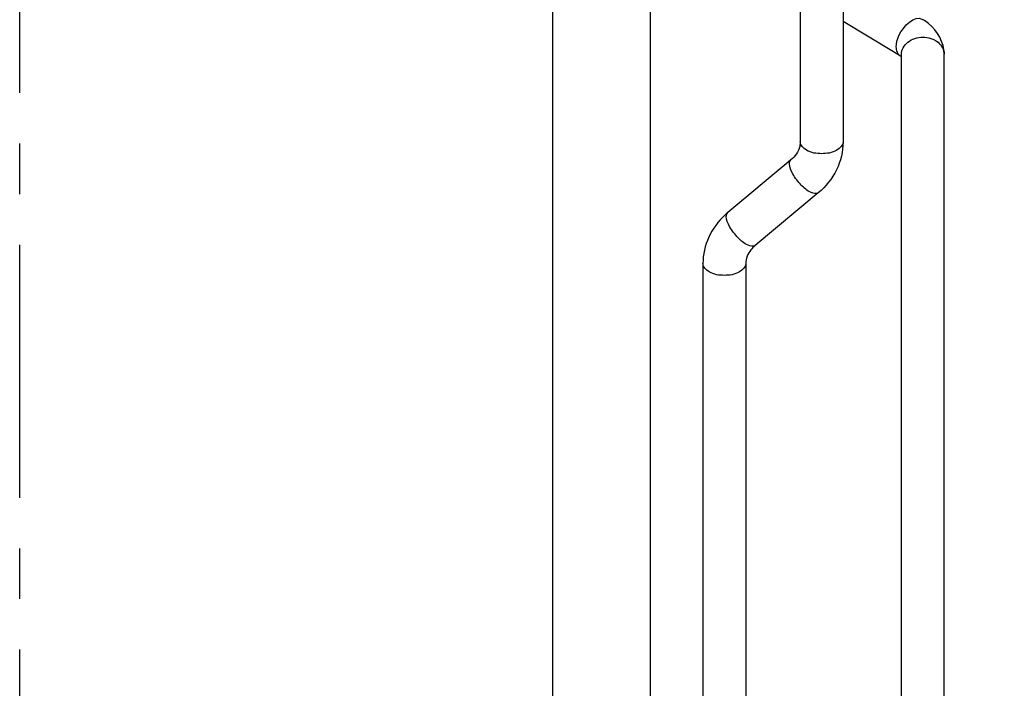
# Model space of a CAD drawing. Units: millimetres. Extents: x -4913 to 9493, y -6456 to -773.
# Drawn here: x -919 to -414, y -2466 to -2123 of the extents above; entities that cross this region are included whole.
import ezdxf

# ---------------------------------------------------------------- set-up
doc = ezdxf.new("R2010")
doc.units = ezdxf.units.MM
doc.header["$LTSCALE"] = 346.5
doc.header["$PDMODE"] = 3
doc.header["$PDSIZE"] = 0.3125
doc.linetypes.add('CENTER', pattern=[0.6, 0.375, -0.075, 0.075, -0.075])
doc.layers.get('0').update_dxf_attribs({"linetype": 'CONTINUOUS'})
doc.layers.get('Defpoints').update_dxf_attribs({"linetype": 'CONTINUOUS'})
doc.layers.add('ASSI', color=7, linetype='CONTINUOUS')
doc.layers.add('GEOM', color=7, linetype='CONTINUOUS')
doc.styles.get("Standard").update_dxf_attribs({"font": 'txt', "width": 0.8})
doc.dimstyles.new('DIMSTYLE_1', dxfattribs={"dimtxt": 30, "dimasz": 30, "dimexe": 0.5, "dimexo": 1.6, "dimgap": 0.5, "dimtad": 1, "dimdec": 0, "dimdsep": 46, "dimtxsty": 'Standard', "dimblk": '_FILLED', "dimblk1": '_FILLED', "dimblk2": '_FILLED', "dimcen": 0.09, "dimadec": 0, "dimazin": 0, "dimtp": 0.001, "dimtm": 0.001, "dimtfac": 1, "dimtdec": 0, "dimtofl": 0, "dimtmove": 0, "dimatfit": 3, "dimldrblk": '_FILLED', "dimfxl": 1, "dimtolj": 1, "dimarcsym": 0})

# ---------------------------------------------------------------- blocks, each defined once
blk = doc.blocks.new('_FILLED')
at = {"color": 0, "linetype": 'ByBlock'}
blk.add_solid([(0, 0), (-1, 0.167), (-1, -0.167)], dxfattribs=at)
blk = doc.blocks.new('*D34')
at = {"color": 0, "linetype": 'Continuous', "lineweight": -2}
for p, q in [((-734.12, -1512.59), (-183.94, -1512.59)), ((-184.44, -3570.59), (-184.44, -1542.59)), ((-434.18, -3600.59), (-183.94, -3600.59))]:
    blk.add_line(p, q, dxfattribs=at)
at = {"layer": 'Defpoints', "color": 0, "linetype": 'Continuous'}
for p in [(-735.72, -1512.59), (-184.44, -1512.59), (-435.78, -3600.59)]:
    blk.add_point(p, dxfattribs=at)
at = {"color": 0, "linetype": 'Continuous', "lineweight": -2, "xscale": 30, "yscale": 30, "zscale": 30}
for p, rotation in [((-184.44, -1512.59), 90), ((-184.44, -3600.59), 270)]:
    blk.add_blockref('_FILLED', p, dxfattribs=dict(at, rotation=rotation))
at = {"color": 0, "linetype": 'Continuous', "insert": (-229.44, -2556.59), "char_height": 30, "attachment_point": 2, "rotation": 90}
blk.add_mtext('\\A1;2088', dxfattribs=at)

msp = doc.modelspace()

# ---------------------------------------------------------------- linework, layer by layer
at = {"layer": 'ASSI', "color": 7, "linetype": 'CENTER'}
msp.add_line((-919.44, -3407.59), (-919.44, -1627.59), dxfattribs=at)
at = {"layer": 'GEOM', "color": 7, "linetype": 'Continuous'}
for p, q in [((-645.52, -3087.59), (-645.52, -1947.59)), ((-595.44, -3087.59), (-595.44, -1947.59)), ((-518.44, -2101.85), (-518.44, -2185.33)), ((-518.44, -2101.85), (-518.44, -2185.33)), ((-496.44, -2101.85), (-496.44, -2185.33)), ((-496.44, -2101.85), (-496.44, -2185.33)), ((-470.6, -2139.05), (-496.44, -2123.44)), ((-466.99, -2141.24), (-470.6, -2139.05)), ((-466.44, -2893.22), (-466.44, -2140.36)), ((-466.44, -2893.22), (-466.44, -2140.36)), ((-444.44, -2894.82), (-444.44, -2140.36)), ((-444.44, -2894.82), (-444.44, -2140.36)), ((-523.28, -2194.59), (-524.67, -2195.75)), ((-524.67, -2195.75), (-555.7, -2221.66)), ((-509.18, -2211.48), (-541.6, -2238.55)), ((-568.44, -2247.81), (-568.44, -2787.37)), ((-568.44, -2247.81), (-568.44, -2787.37)), ((-546.44, -2247.81), (-546.44, -2787.37)), ((-546.44, -2247.81), (-546.44, -2787.37))]:
    msp.add_line(p, q, dxfattribs=at)
for centre, radius, start, end in [((-469.9, -2146.16), 27.72, 51.3778, 58.2583), ((-465.15, -2138.2), 3.54, 226.5277, 238.8521), ((-530.95, -2251.32), 38.63, 129.8513, 132.6962)]:
    msp.add_arc(centre, radius, start, end, dxfattribs=at)
for points, knots in [([(-469.08, -2136.52), (-469.08, -2134.55), (-467.63, -2128.24), (-459.81, -2119.87), (-455.61, -2122.41)], [0, 0, 0, 0, 0.286211, 1, 1, 1, 1]), ([(-466.44, -2140.36), (-466.44, -2138.04), (-463.45, -2132.99), (-455.44, -2130.85), (-447.43, -2132.99), (-444.44, -2138.04), (-444.44, -2140.36)], [0, 0, 0, 0, 0.230146, 0.5, 0.769854, 1, 1, 1, 1]), ([(-467.59, -2140.77), (-468.38, -2140.03), (-468.98, -2138.47), (-469.08, -2136.96), (-469.08, -2136.52)], [0, 0, 0, 0, 0.712254, 1, 1, 1, 1]), ([(-466.36, -2141.66), (-466.45, -2141.59), (-466.65, -2141.44), (-466.87, -2141.31), (-466.99, -2141.24)], [0, 0, 0, 0, 0.43976, 1, 1, 1, 1]), ([(-518.44, -2185.33), (-518.44, -2186.11), (-518.86, -2189.67), (-521.15, -2192.82), (-523.28, -2194.59)], [0, 0, 0, 0, 0.220688, 1, 1, 1, 1]), ([(-496.44, -2185.33), (-496.44, -2187.12), (-500.34, -2190.87), (-507.44, -2191.69), (-514.54, -2190.87), (-518.44, -2187.12), (-518.44, -2185.33)], [0, 0, 0, 0, 0.200915, 0.5, 0.799085, 1, 1, 1, 1]), ([(-496.44, -2185.33), (-496.44, -2190.24), (-498.83, -2200.3), (-505.32, -2208.26), (-509.18, -2211.48)], [0, 0, 0, 0, 0.49426, 1, 1, 1, 1]), ([(-509.18, -2211.48), (-510.1, -2212.25), (-514.11, -2211.18), (-518.2, -2207.51), (-522.21, -2202.46), (-524, -2198.38), (-524, -2196.54)], [0, 0, 0, 0, 0.158862, 0.439327, 0.758375, 1, 1, 1, 1]), ([(-557.14, -2222.93), (-560.6, -2226.12), (-566.35, -2233.79), (-568.44, -2243.21), (-568.44, -2247.81)], [0, 0, 0, 0, 0.505097, 1, 1, 1, 1]), ([(-541.6, -2238.55), (-542.53, -2239.32), (-546.54, -2238.25), (-550.63, -2234.58), (-554.63, -2229.53), (-556.43, -2225.44), (-556.43, -2223.61)], [0, 0, 0, 0, 0.158862, 0.439327, 0.758375, 1, 1, 1, 1]), ([(-541.6, -2238.55), (-542.4, -2239.22), (-544.92, -2241.71), (-546.44, -2245.31), (-546.44, -2247.81)], [0, 0, 0, 0, 0.292762, 1, 1, 1, 1]), ([(-546.44, -2247.81), (-546.44, -2249.6), (-550.34, -2253.36), (-557.44, -2254.18), (-564.54, -2253.36), (-568.44, -2249.6), (-568.44, -2247.81)], [0, 0, 0, 0, 0.200915, 0.5, 0.799085, 1, 1, 1, 1])]:
    msp.add_open_spline(points, degree=3, knots=knots, dxfattribs=at)
for points in [[(-444.44, -2140.36), (-444.44, -2134.42), (-447.96, -2128.22), (-452.6, -2124.5)], [(-524, -2196.54), (-524, -2195.85), (-523.81, -2195.04), (-523.28, -2194.59)], [(-556.43, -2223.61), (-556.43, -2222.92), (-556.24, -2222.11), (-555.7, -2221.66)]]:
    msp.add_open_spline(points, degree=3, dxfattribs=at)

# ---------------------------------------------------------------- dimensions: what is measured, and where the dimension line sits
at = {"color": 2, "linetype": 'Continuous'}
dim = msp.add_linear_dim(base=(-184.44, -1512.59), p1=(-435.78, -3600.59), p2=(-735.72, -1512.59), angle=90, dimstyle='DIMSTYLE_1', override={"dimgap": 15}, dxfattribs=at)
dim.commit()
dim.dimension.update_dxf_attribs({"geometry": '*D34', "text_midpoint": (-184.44, -2556.59), "dimtype": 160})

doc.saveas('drawing.dxf')
